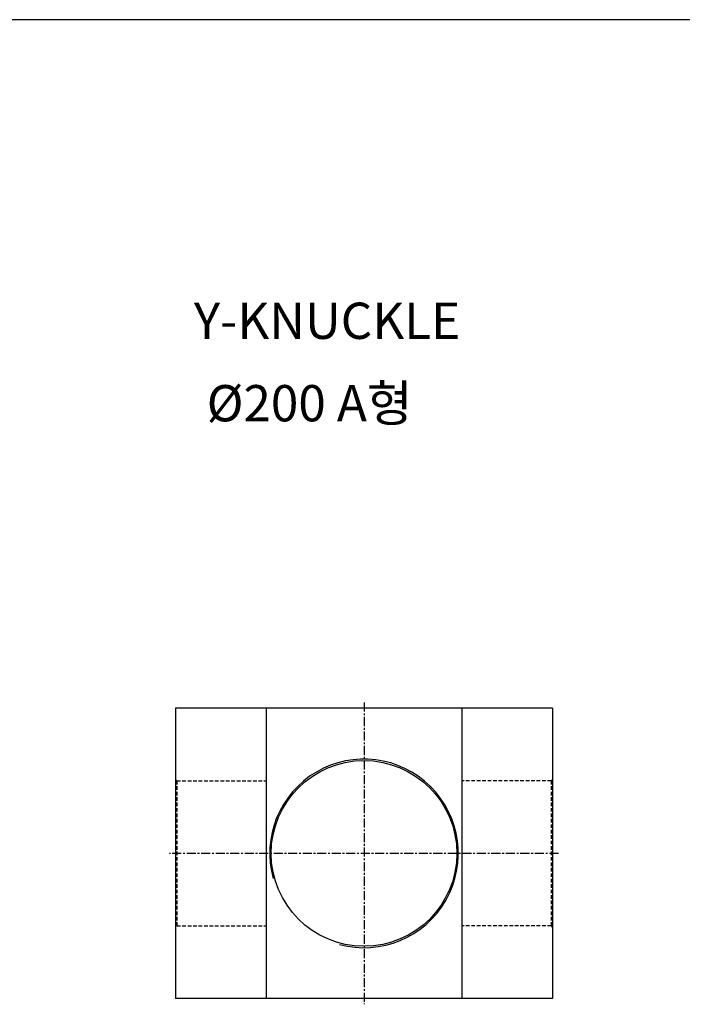
# Model space of a CAD drawing. Extents: x 78 to 6073, y -2448 to 687.
# Drawn here: x 2571 to 3027, y -1484 to -806 of the extents above; entities that cross this region are included whole.
import ezdxf

# ---------------------------------------------------------------- set-up
doc = ezdxf.new("R2010")
doc.units = 0
doc.header["$LTSCALE"] = 5
doc.header["$MEASUREMENT"] = 0
doc.linetypes.add('CENTER', pattern=[2, 1.25, -0.25, 0.25, -0.25])
doc.linetypes.add('HIDDENX2', pattern=[0.75, 0.5, -0.25])
doc.layers.get('0').update_dxf_attribs({"linetype": 'CONTINUOUS'})
doc.layers.add('ML', color=7, linetype='CONTINUOUS')
doc.styles.add('GHS', font='romans', dxfattribs={"bigfont": 'ghs'})

msp = doc.modelspace()

# ---------------------------------------------------------------- linework, layer by layer
msp.add_line((6072.79, -805.84), (77.79, -805.84))
at = {"layer": 'ML'}
for p, q in [((2938.06, -1280.32), (2678.06, -1280.32)), ((2678.06, -1280.32), (2678.06, -1480.32)), ((2740.56, -1280.32), (2740.56, -1480.32)), ((2875.56, -1280.32), (2875.56, -1480.32)), ((2938.06, -1280.32), (2938.06, -1480.32)), ((2938.06, -1480.32), (2678.06, -1480.32))]:
    msp.add_line(p, q, dxfattribs=at)
at = {"layer": 'ML', "color": 1, "linetype": 'CENTER'}
for p, q in [((2808.06, -1276.32), (2808.06, -1484.32)), ((2942.06, -1380.32), (2674.06, -1380.32))]:
    msp.add_line(p, q, dxfattribs=at)
at = {"layer": 'ML', "color": 6, "linetype": 'HIDDENX2'}
for p, q in [((2679.06, -1330.32), (2678.06, -1329.32)), ((2937.06, -1330.32), (2938.06, -1329.32)), ((2679.06, -1330.32), (2740.56, -1330.32)), ((2679.06, -1330.32), (2679.06, -1430.32)), ((2937.06, -1330.32), (2875.56, -1330.32)), ((2937.06, -1330.32), (2937.06, -1430.32)), ((2679.06, -1430.32), (2740.56, -1430.32)), ((2937.06, -1430.32), (2875.56, -1430.32)), ((2937.06, -1430.32), (2938.06, -1431.32))]:
    msp.add_line(p, q, dxfattribs=at)
at = {"layer": 'ML'}
msp.add_circle((2808.06, -1380.32), 64, dxfattribs=at)
at = {"layer": 'ML', "color": 2}
msp.add_arc((2808.06, -1380.32), 65, 255.0186, 195.49104, dxfattribs=at)

# ---------------------------------------------------------------- texts
at = {"layer": 'ML', "style": 'GHS'}
msp.add_text('Y-KNUCKLE', height=25, dxfattribs=at).set_placement((2690.77, -1025.8))
at = {"layer": 'ML', "insert": (2691.97, -1057.62), "char_height": 25, "width": 367.5, "attachment_point": 1, "style": 'GHS'}
msp.add_mtext(' %%C200 A형', dxfattribs=at)

doc.saveas('drawing.dxf')
